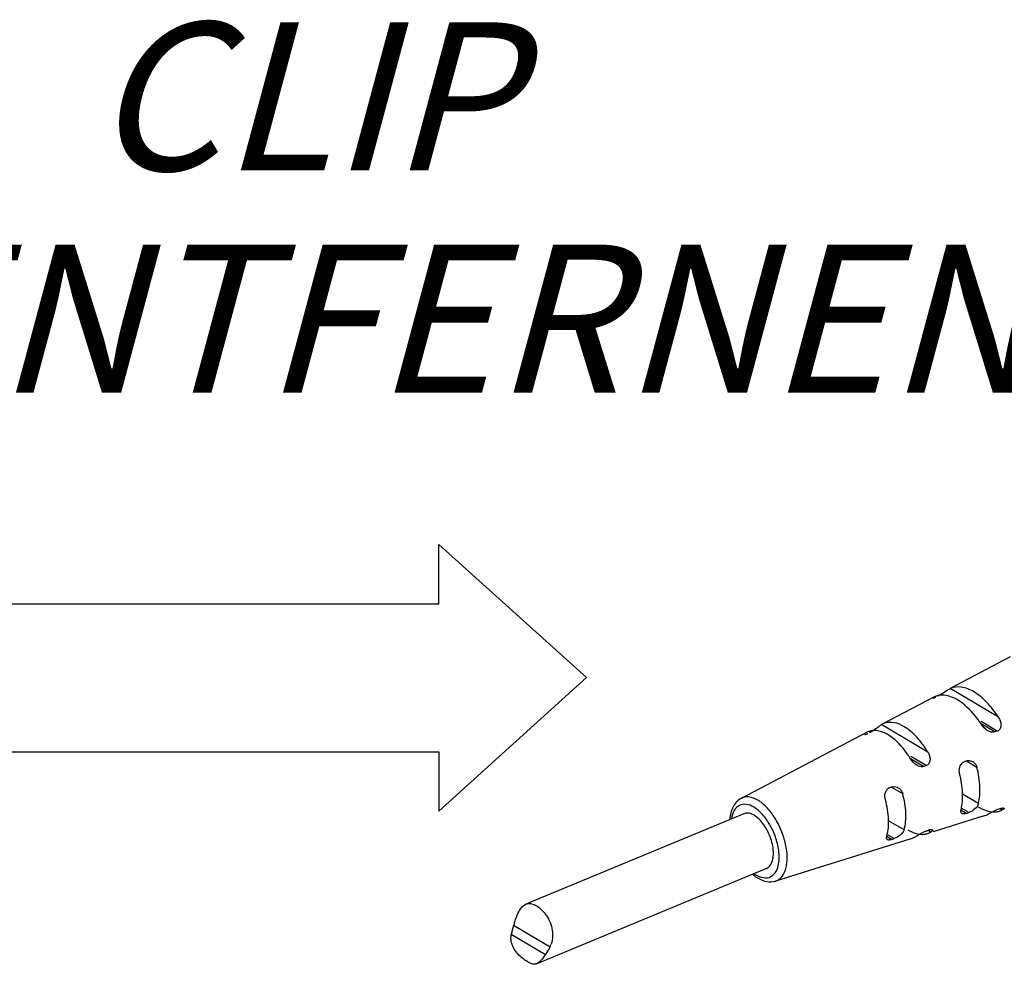
# Model space of a CAD drawing. Units: millimetres. Extents: x 0 to 420, y 0 to 297.
# Drawn here: x 329 to 362, y 92 to 124 of the extents above; entities that cross this region are included whole.
import ezdxf

# ---------------------------------------------------------------- set-up
doc = ezdxf.new("R2010")
doc.units = ezdxf.units.MM
doc.header["$LTSCALE"] = 23.1
doc.layers.get('0').update_dxf_attribs({"linetype": 'CONTINUOUS'})
doc.layers.add('RUNDUNGEN', color=7, linetype='CONTINUOUS')
doc.styles.add('TEXTSTYLE_5', font='txt', dxfattribs={"width": 0.7})

msp = doc.modelspace()

# ---------------------------------------------------------------- linework, layer by layer
at = {"color": 7, "linetype": 'CONTINUOUS'}
for p, q in [((342.7475, 106.0081), (347.736, 101.5144)), ((342.7475, 104.0081), (342.7475, 106.0081)), ((327.7475, 104.0081), (342.7475, 104.0081)), ((362.0419, 102.2131), (360.0107, 101.1463)), ((347.736, 101.5143), (342.7475, 97.0081)), ((359.4615, 100.8578), (357.7183, 99.9423)), ((357.1919, 99.6658), (352.9565, 97.4413)), ((327.7475, 99.0081), (342.7475, 99.0081)), ((342.7475, 99.0081), (342.7475, 97.0081)), ((353.043, 96.9223), (345.6887, 93.8711)), ((361.1191, 96.8362), (359.4389, 96.311)), ((358.6804, 96.074), (354.1158, 94.6472)), ((353.8095, 95.075), (346.0568, 91.8585))]:
    msp.add_line(p, q, dxfattribs=at)
at = {"color": 9, "linetype": 'CONTINUOUS'}
for p, q in [((346.5025, 92.4213), (345.2715, 93.1514)), ((346.3471, 92.1598), (345.1946, 92.8433))]:
    msp.add_line(p, q, dxfattribs=at)
at = {"color": 7, "linetype": 'CONTINUOUS'}
for centre, radius, start, end in [((348.203, 92.2562), 3.0652, 163.01796, 168.95584), ((349.8992, 91.7371), 4.839, 161.75846, 163.00554), ((345.5434, 92.8477), 1.0496, 336.03198, 341.71387), ((345.3151, 92.9499), 1.2997, 322.5622, 336.00292)]:
    msp.add_arc(centre, radius, start, end, dxfattribs=at)
for points, knots in [([(354.0445, 95.6319), (354.0379, 95.8043), (353.977, 96.0663), (353.8314, 96.3851), (353.6913, 96.6014), (353.5329, 96.7757), (353.3655, 96.8958), (353.1976, 96.9538), (353.0876, 96.9408), (353.0424, 96.922)], [0, 0, 0, 0, 0.2860665, 0.4363096, 0.5804967, 0.7116597, 0.8247167, 0.9188665, 1, 1, 1, 1]), ([(353.8101, 95.0753), (353.8923, 95.1095), (353.9936, 95.239), (354.0415, 95.4438), (354.047, 95.5668), (354.0445, 95.6319)], [0, 0, 0, 0, 0.4219027, 0.6909874, 1, 1, 1, 1]), ([(345.3034, 93.2518), (345.349, 93.3901), (345.4305, 93.6204), (345.5963, 93.8326), (345.691, 93.872)], [0, 0, 0, 0, 0.5867471, 1, 1, 1, 1]), ([(345.691, 93.872), (345.7365, 93.891), (345.8478, 93.9038), (346.0164, 93.8411), (346.1861, 93.7189), (346.4098, 93.476), (346.612, 93.069), (346.5965, 92.6898), (346.54, 92.5184)], [0, 0, 0, 0, 0.0801566, 0.1728889, 0.2859353, 0.4170476, 0.7068549, 1, 1, 1, 1]), ([(346.0556, 91.858), (346.0232, 91.8444), (345.9437, 91.8341), (345.8196, 91.8769), (345.6831, 91.9554), (345.4761, 92.1134), (345.2307, 92.3824), (345.1658, 92.6966), (345.1946, 92.8433)], [0, 0, 0, 0, 0.0722819, 0.1570459, 0.2656187, 0.3958009, 0.6922388, 1, 1, 1, 1]), ([(346.3471, 92.1598), (346.2961, 92.0932), (346.2149, 91.98), (346.1081, 91.8801), (346.0556, 91.858)], [0, 0, 0, 0, 0.5953364, 1, 1, 1, 1])]:
    msp.add_open_spline(points, degree=3, knots=knots, dxfattribs=at)
at = {"layer": 'RUNDUNGEN', "color": 7, "linetype": 'CONTINUOUS'}
for p, q in [((359.9775, 101.129), (360.0112, 101.1454)), ((359.5808, 100.888), (359.5988, 100.8971)), ((357.7186, 99.9424), (357.697, 99.9305)), ((357.2012, 99.6705), (357.1903, 99.665)), ((357.2879, 99.6604), (357.306, 99.6695)), ((361.6019, 99.709), (361.5169, 99.6803)), ((359.1999, 98.5462), (359.1153, 98.5172)), ((360.5755, 98.7047), (360.4916, 98.6753)), ((358.0543, 97.8255), (357.9701, 97.7963)), ((361.6382, 97.0732), (361.6807, 97.0876)), ((361.6807, 97.0876), (361.702, 97.0947)), ((360.5583, 96.9325), (360.6422, 96.9618)), ((361.1188, 96.8362), (361.1534, 96.848)), ((361.617, 97.066), (361.6382, 97.0732)), ((358.0368, 96.0534), (358.121, 96.0826)), ((358.6799, 96.0739), (358.76, 96.1059)), ((359.1987, 96.3387), (359.241, 96.3531)), ((359.241, 96.3531), (359.2622, 96.3604)), ((359.2622, 96.3604), (359.2834, 96.3676))]:
    msp.add_line(p, q, dxfattribs=at)
at = {"layer": 'RUNDUNGEN', "color": 9, "linetype": 'CONTINUOUS'}
for p, q in [((361.6406, 100.179), (360.0112, 101.1454)), ((359.26, 99.0035), (357.7076, 99.9242)), ((361.5169, 99.6803), (361.0551, 99.9542)), ((361.6019, 99.709), (361.06, 100.0304)), ((359.1153, 98.5172), (358.6763, 98.7776)), ((359.1999, 98.5462), (358.6833, 98.8526)), ((360.919, 98.4829), (360.5676, 98.6913)), ((358.4109, 97.5959), (358.0464, 97.8121)), ((360.9657, 97.2629), (360.4327, 97.579)), ((360.6422, 96.9618), (360.4075, 97.101)), ((361.7607, 97.0419), (361.6941, 97.0814)), ((360.5583, 96.9325), (360.3776, 97.0396)), ((358.4577, 96.3759), (357.9339, 96.6865)), ((358.0368, 96.0534), (357.8641, 96.1558)), ((358.121, 96.0826), (357.8989, 96.2144)), ((359.3635, 96.3021), (359.2754, 96.3543))]:
    msp.add_line(p, q, dxfattribs=at)
at = {"layer": 'RUNDUNGEN', "color": 7, "linetype": 'CONTINUOUS'}
for centre, radius, start, end in [((359.7553, 100.2585), 0.6678, 110.70206, 113.53459), ((359.204, 101.4969), 0.7134, 294.41584, 296.89665), ((359.7374, 100.3062), 0.6168, 100.07484, 110.7146), ((359.1493, 101.7834), 0.9938, 296.88687, 298.843), ((357.9774, 99.4483), 0.5577, 107.88381, 117.64598), ((357.4429, 99.1837), 0.5435, 104.75655, 116.4028), ((356.9635, 100.1725), 0.6032, 295.2704, 296.60598), ((357.4499, 99.1549), 0.5732, 94.91974, 104.69706), ((356.9655, 100.3478), 0.759, 296.65778, 299.16224), ((357.4528, 99.1275), 0.6007, 93.66144, 94.97165), ((360.645, 98.5052), 0.2112, 98.20558, 109.21244), ((358.0362, 97.6067), 0.2008, 109.22499, 120.76249), ((361.4892, 97.7237), 0.7391, 266.25661, 272.37038), ((361.8914, 96.257), 0.8543, 108.73976, 111.21386), ((361.505, 97.6019), 0.6157, 283.16532, 294.54386), ((359.511, 95.4615), 0.9313, 111.85497, 114.31069), ((359.0831, 96.7839), 0.5575, 287.28943, 300.19143), ((359.4555, 95.8661), 0.5302, 105.32784, 108.94544), ((354.2879, 95.9824), 1.4537, 229.38033, 232.4428)]:
    msp.add_arc(centre, radius, start, end, dxfattribs=at)
at = {"layer": 'RUNDUNGEN', "color": 9, "linetype": 'CONTINUOUS'}
msp.add_arc((353.9808, 95.7113), 0.9988, 234.37785, 239.24763, dxfattribs=at)
at = {"layer": 'RUNDUNGEN', "color": 7, "linetype": 'CONTINUOUS'}
for points, knots in [([(359.6288, 100.9129), (359.6547, 100.9271), (359.7509, 100.9846), (359.8428, 101.0488), (359.9132, 101.0919)], [0, 0, 0, 0, 0.2636107, 1, 1, 1, 1]), ([(360.8115, 101.0376), (360.6815, 101.1147), (360.4193, 101.228), (360.126, 101.1979), (360.0112, 101.1454)], [0, 0, 0, 0, 0.5447944, 1, 1, 1, 1]), ([(359.4264, 100.8269), (359.4307, 100.8243), (359.449, 100.8283), (359.4639, 100.8328), (359.4746, 100.837)], [0, 0, 0, 0, 0.3038087, 1, 1, 1, 1]), ([(360.2636, 100.7626), (360.2101, 100.7944), (360.016, 100.895), (359.7845, 100.9412), (359.6295, 100.9135)], [0, 0, 0, 0, 0.2832956, 1, 1, 1, 1]), ([(361.0332, 99.9852), (360.9771, 100.0692), (360.7613, 100.3641), (360.4916, 100.6274), (360.2636, 100.7626)], [0, 0, 0, 0, 0.2760057, 1, 1, 1, 1]), ([(361.6406, 100.179), (361.5248, 100.36), (361.2805, 100.6801), (360.9711, 100.943), (360.8115, 101.0376)], [0, 0, 0, 0, 0.5367482, 1, 1, 1, 1]), ([(361.6406, 100.179), (361.6657, 100.1397), (361.7084, 100.0568), (361.7378, 99.9218), (361.7142, 99.7855), (361.642, 99.7226), (361.6019, 99.709)], [0, 0, 0, 0, 0.2609579, 0.5170221, 0.7631195, 1, 1, 1, 1]), ([(357.4011, 99.7248), (357.4202, 99.7372), (357.4895, 99.7842), (357.5562, 99.8347), (357.6057, 99.8701)], [0, 0, 0, 0, 0.2725255, 1, 1, 1, 1]), ([(357.6057, 99.8701), (357.6142, 99.8761), (357.644, 99.8971), (357.6744, 99.9173), (357.697, 99.9305)], [0, 0, 0, 0, 0.2837305, 1, 1, 1, 1]), ([(358.4635, 99.8591), (358.3571, 99.9222), (358.1441, 100.0163), (357.9052, 100.0111), (357.8061, 99.9791)], [0, 0, 0, 0, 0.5429402, 1, 1, 1, 1]), ([(359.26, 99.0035), (359.1515, 99.1847), (358.9197, 99.5044), (358.6194, 99.7667), (358.4635, 99.8591)], [0, 0, 0, 0, 0.5381781, 1, 1, 1, 1]), ([(361.2909, 99.721), (361.264, 99.737), (361.1638, 99.8105), (361.0845, 99.9084), (361.0332, 99.9852)], [0, 0, 0, 0, 0.2532274, 1, 1, 1, 1]), ([(357.1268, 99.6033), (357.1323, 99.6), (357.1529, 99.6015), (357.1704, 99.6067), (357.1822, 99.6109)], [0, 0, 0, 0, 0.336751, 1, 1, 1, 1]), ([(357.9156, 99.5842), (357.8736, 99.6091), (357.7191, 99.6902), (357.5404, 99.735), (357.4144, 99.727)], [0, 0, 0, 0, 0.2791372, 1, 1, 1, 1]), ([(358.6565, 98.8074), (358.6037, 98.8918), (358.3998, 99.1868), (358.1392, 99.4516), (357.9156, 99.5842)], [0, 0, 0, 0, 0.2769493, 1, 1, 1, 1]), ([(361.5169, 99.6803), (361.4627, 99.662), (361.3769, 99.675), (361.3085, 99.7105), (361.2909, 99.721)], [0, 0, 0, 0, 0.7365287, 1, 1, 1, 1]), ([(359.26, 99.0035), (359.2834, 98.9645), (359.322, 98.8819), (359.3432, 98.7483), (359.3102, 98.6177), (359.2389, 98.5595), (359.1999, 98.5462)], [0, 0, 0, 0, 0.2609323, 0.5171228, 0.7635556, 1, 1, 1, 1]), ([(359.1153, 98.5172), (359.0628, 98.4993), (358.9795, 98.5097), (358.913, 98.5439), (358.8959, 98.554)], [0, 0, 0, 0, 0.7363585, 1, 1, 1, 1]), ([(360.334, 98.2758), (360.3161, 98.3459), (360.3133, 98.4919), (360.3961, 98.6238), (360.4546, 98.6581)], [0, 0, 0, 0, 0.5164005, 1, 1, 1, 1]), ([(360.7748, 98.6798), (360.8274, 98.6486), (360.8862, 98.5816), (360.9138, 98.5036), (360.919, 98.4829)], [0, 0, 0, 0, 0.7412998, 1, 1, 1, 1]), ([(360.9657, 97.2629), (361.0111, 97.4469), (361.0376, 97.8622), (360.9725, 98.2692), (360.919, 98.4829)], [0, 0, 0, 0, 0.4624419, 1, 1, 1, 1]), ([(360.3807, 97.0558), (360.4278, 97.239), (360.4552, 97.6548), (360.3887, 98.0619), (360.334, 98.2758)], [0, 0, 0, 0, 0.4614298, 1, 1, 1, 1]), ([(357.8253, 97.3892), (357.8053, 97.46), (357.7962, 97.6063), (357.875, 97.7444), (357.9335, 97.7792)], [0, 0, 0, 0, 0.5192757, 1, 1, 1, 1]), ([(358.2581, 97.7979), (358.3128, 97.7655), (358.3745, 97.6973), (358.4051, 97.6171), (358.4109, 97.5959)], [0, 0, 0, 0, 0.7427938, 1, 1, 1, 1]), ([(352.9565, 97.4413), (352.8405, 97.3803), (352.6425, 97.1562), (352.5848, 96.8763), (352.5737, 96.7296)], [0, 0, 0, 0, 0.471251, 1, 1, 1, 1]), ([(358.4577, 96.3759), (358.5109, 96.5561), (358.5418, 96.9741), (358.4701, 97.3813), (358.4109, 97.5959)], [0, 0, 0, 0, 0.4576746, 1, 1, 1, 1]), ([(357.872, 96.1692), (357.9274, 96.3483), (357.9595, 96.7671), (357.8861, 97.1743), (357.8253, 97.3892)], [0, 0, 0, 0, 0.4563789, 1, 1, 1, 1]), ([(360.9657, 97.2629), (360.9488, 97.1946), (360.8479, 97.0694), (360.7182, 96.9884), (360.6422, 96.9618)], [0, 0, 0, 0, 0.4666665, 1, 1, 1, 1]), ([(360.9604, 97.1497), (361.0004, 97.1259), (361.1501, 97.0458), (361.3178, 96.9941), (361.4409, 96.9861)], [0, 0, 0, 0, 0.2739636, 1, 1, 1, 1]), ([(361.7399, 97.1062), (361.7459, 97.1078), (361.7662, 97.1128), (361.787, 97.1163), (361.8017, 97.1167)], [0, 0, 0, 0, 0.2976392, 1, 1, 1, 1]), ([(361.8306, 97.1118), (361.8341, 97.1097), (361.8399, 97.1006), (361.8342, 97.0921), (361.8312, 97.0882)], [0, 0, 0, 0, 0.4523366, 1, 1, 1, 1]), ([(360.4103, 96.927), (360.393, 96.9372), (360.3658, 96.9822), (360.3741, 97.0302), (360.3807, 97.0558)], [0, 0, 0, 0, 0.4311522, 1, 1, 1, 1]), ([(360.5583, 96.9325), (360.5434, 96.9272), (360.4963, 96.9135), (360.4397, 96.9095), (360.4103, 96.927)], [0, 0, 0, 0, 0.3159876, 1, 1, 1, 1]), ([(361.2239, 96.8785), (361.2395, 96.8858), (361.312, 96.9216), (361.3831, 96.9603), (361.44, 96.9889)], [0, 0, 0, 0, 0.2124224, 1, 1, 1, 1]), ([(361.8165, 97.0739), (361.8129, 97.0711), (361.7953, 97.0587), (361.7761, 97.0489), (361.7607, 97.0419)], [0, 0, 0, 0, 0.2137061, 1, 1, 1, 1]), ([(357.8927, 96.0456), (357.8768, 96.055), (357.8531, 96.0999), (357.8644, 96.1446), (357.872, 96.1692)], [0, 0, 0, 0, 0.418403, 1, 1, 1, 1]), ([(358.4577, 96.3759), (358.4378, 96.3086), (358.3302, 96.1876), (358.1983, 96.1095), (358.121, 96.0826)], [0, 0, 0, 0, 0.4619041, 1, 1, 1, 1]), ([(358.597, 96.3734), (358.629, 96.3545), (358.7495, 96.2893), (358.8825, 96.2442), (358.9817, 96.2313)], [0, 0, 0, 0, 0.2710629, 1, 1, 1, 1]), ([(358.7914, 96.1223), (358.8048, 96.1296), (358.8685, 96.1657), (358.9307, 96.2044), (358.9809, 96.2334)], [0, 0, 0, 0, 0.2082896, 1, 1, 1, 1]), ([(359.3153, 96.3775), (359.3255, 96.3802), (359.356, 96.3872), (359.3894, 96.3917), (359.4094, 96.3851)], [0, 0, 0, 0, 0.3319903, 1, 1, 1, 1]), ([(359.4168, 96.3818), (359.4233, 96.3779), (359.4313, 96.3549), (359.4147, 96.3407), (359.4065, 96.333)], [0, 0, 0, 0, 0.4044196, 1, 1, 1, 1]), ([(357.9663, 96.0359), (357.9588, 96.035), (357.9342, 96.033), (357.9077, 96.0367), (357.8927, 96.0456)], [0, 0, 0, 0, 0.3008942, 1, 1, 1, 1]), ([(353.5251, 94.7461), (353.6158, 94.6923), (353.808, 94.6107), (354.0216, 94.6178), (354.1158, 94.6472)], [0, 0, 0, 0, 0.5166382, 1, 1, 1, 1])]:
    msp.add_open_spline(points, degree=3, knots=knots, dxfattribs=at)
for points in [[(359.9132, 101.0919), (359.9343, 101.1048), (359.9557, 101.1173), (359.9776, 101.1289)], [(359.4886, 100.8707), (359.4803, 100.8671), (359.4721, 100.8633), (359.4641, 100.8591)], [(359.4746, 100.837), (359.4828, 100.8402), (359.4909, 100.8436), (359.4989, 100.8473)], [(357.1822, 99.6109), (357.1922, 99.6144), (357.202, 99.6185), (357.2117, 99.6228)], [(357.3353, 99.685), (357.3577, 99.6975), (357.3796, 99.7109), (357.4011, 99.7248)], [(358.8959, 98.554), (358.796, 98.6133), (358.7182, 98.7089), (358.6565, 98.8074)], [(360.4546, 98.6581), (360.4663, 98.665), (360.4787, 98.6708), (360.4916, 98.6753)], [(360.6149, 98.7143), (360.6688, 98.7221), (360.7279, 98.7076), (360.7748, 98.6798)], [(358.0543, 97.8255), (358.0669, 97.8299), (358.0801, 97.833), (358.0933, 97.8348)], [(358.0933, 97.8348), (358.1491, 97.8426), (358.2096, 97.8266), (358.2581, 97.7979)], [(361.702, 97.0947), (361.7145, 97.099), (361.7271, 97.1028), (361.7399, 97.1062)], [(361.8017, 97.1167), (361.8085, 97.1168), (361.8155, 97.1166), (361.8221, 97.115)], [(361.8312, 97.0882), (361.8271, 97.0828), (361.8219, 97.0782), (361.8165, 97.0739)], [(361.1534, 96.848), (361.1773, 96.8571), (361.2008, 96.8675), (361.2239, 96.8785)], [(361.44, 96.9889), (361.4865, 97.0123), (361.5337, 97.0346), (361.5823, 97.0534)], [(361.5198, 96.9852), (361.5615, 96.987), (361.6032, 96.9925), (361.6438, 97.002)], [(358.76, 96.1059), (358.7705, 96.1112), (358.781, 96.1167), (358.7914, 96.1223)], [(358.9809, 96.2334), (359.0287, 96.261), (359.0773, 96.2875), (359.1276, 96.3102)], [(358.9817, 96.2313), (359.0331, 96.2246), (359.0857, 96.2234), (359.1373, 96.2288)], [(359.1373, 96.2288), (359.175, 96.2328), (359.2126, 96.2404), (359.2489, 96.2517)], [(359.1643, 96.3259), (359.1756, 96.3304), (359.1871, 96.3347), (359.1987, 96.3387)], [(359.4065, 96.333), (359.3937, 96.3208), (359.3787, 96.311), (359.3635, 96.3021)], [(358, 96.0424), (357.9889, 96.0396), (357.9777, 96.0374), (357.9663, 96.0359)], [(358.0368, 96.0534), (358.0247, 96.0492), (358.0125, 96.0455), (358, 96.0424)], [(353.4018, 94.83), (353.4412, 94.7997), (353.4824, 94.7714), (353.5251, 94.7461)]]:
    msp.add_open_spline(points, degree=3, dxfattribs=at)
at = {"layer": 'RUNDUNGEN', "color": 9, "linetype": 'CONTINUOUS'}
for points, knots in [([(353.5207, 97.3783), (353.429, 97.4328), (353.2428, 97.5123), (353.0354, 97.4827), (352.9565, 97.4413)], [0, 0, 0, 0, 0.5450142, 1, 1, 1, 1]), ([(353.3824, 97.1444), (353.3031, 97.1914), (353.1422, 97.2603), (352.8793, 97.2236), (352.6953, 97.0262), (352.6447, 96.8519), (352.6287, 96.7553)], [0, 0, 0, 0, 0.2658797, 0.4878995, 0.7175199, 1, 1, 1, 1]), ([(353.6302, 94.7803), (353.7162, 94.7535), (353.9081, 94.738), (354.1438, 94.9335), (354.2448, 95.2561), (354.2447, 95.6548), (354.1443, 96.0953), (353.9567, 96.5241), (353.7053, 96.8882), (353.4932, 97.0786), (353.3824, 97.1444)], [0, 0, 0, 0, 0.0889764, 0.174376, 0.2802286, 0.4128975, 0.5651411, 0.7234118, 0.8726169, 1, 1, 1, 1]), ([(354.1158, 94.6473), (354.1984, 94.6731), (354.3615, 94.7934), (354.489, 95.0932), (354.5237, 95.4738), (354.4669, 95.9087), (354.3247, 96.3576), (354.1105, 96.7783), (353.8453, 97.1296), (353.6312, 97.3128), (353.5207, 97.3783)], [0, 0, 0, 0, 0.0814285, 0.1783556, 0.2980197, 0.4374116, 0.5880165, 0.7388801, 0.879187, 1, 1, 1, 1]), ([(353.4701, 94.8529), (353.4833, 94.8451), (353.5346, 94.8164), (353.5889, 94.7932), (353.6302, 94.7803)], [0, 0, 0, 0, 0.2623048, 1, 1, 1, 1])]:
    msp.add_open_spline(points, degree=3, knots=knots, dxfattribs=at)

# ---------------------------------------------------------------- texts
at = {"color": 5, "linetype": 'CONTINUOUS', "insert": (299.5453, 123.6329), "char_height": 5, "width": 91.21875, "attachment_point": 1, "line_spacing_factor": 0.9, "style": 'TEXTSTYLE_5'}
msp.add_mtext('\\Q15.0;REMOVE   CLIP\\PCLIP!     ENTFERNEN!', dxfattribs=at)

doc.saveas('drawing.dxf')
